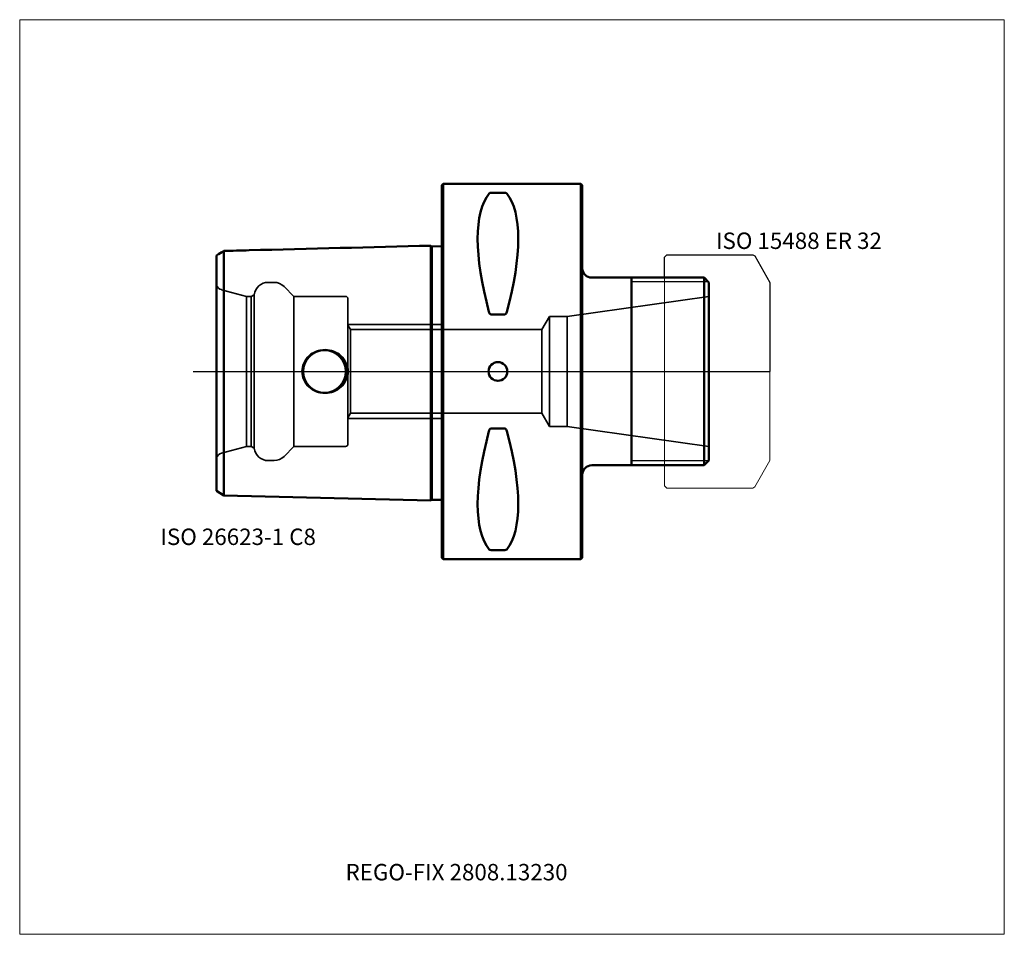
# Model space of a CAD drawing. Units: millimetres. Extents: x -90 to 120, y -120 to 75.
import ezdxf
from ezdxf.entities.mleader import LeaderData, LeaderLine
from ezdxf.lldxf.tags import DXFTag
from ezdxf.math import Vec2, Vec3

# ---------------------------------------------------------------- set-up
doc = ezdxf.new("R2010")
doc.units = ezdxf.units.MM
doc.layers.get('0').update_dxf_attribs({"plot": 0})
for name, color, linetype, lineweight in [('1', 4, 'Continuous', 50), ('11', 4, 'Continuous', 25), ('3', 1, 'Dashed_narrow', 35), ('RFCOMP01', 3, 'Long_dashed_dotted_narrow', 18), ('SK1', 4, 'Continuous', 50), ('SK3', 1, 'Dashed_narrow', 35), ('SK4', 2, 'Long_dashed_dotted_narrow', 25)]:
    doc.layers.add(name, color=color, linetype=linetype, lineweight=lineweight)
for name, color, linetype, lineweight, plot in [('4', 2, 'Long_dashed_dotted_narrow', 25, False), ('INFMAINVIEW', 9, 'Continuous', 18, False), ('INFTOTAL', 9, 'Continuous', 18, False), ('NOCUT', 7, 'Continuous', 25, False)]:
    doc.layers.add(name, color=color, linetype=linetype, lineweight=lineweight, plot=plot)
doc.layers.add('SK6', color=5, linetype='Continuous')
doc.styles.add('SEACAD_Monospac821_BT', font='txt')
doc.styles.get("Standard").update_dxf_attribs({"font": 'Monospac821 BT'})
tags = doc.linetypes.add('Dashed_narrow', pattern=[9.525, 6.35, -3.175]).pattern_tags.tags
tags[6:7] = [DXFTag(74, 4), DXFTag(75, 0), DXFTag(340, '0'), DXFTag(46, 0.0), DXFTag(50, 0.0), DXFTag(44, 0.0), DXFTag(45, 0.0)]
tags[4:5] = [DXFTag(74, 4), DXFTag(75, 0), DXFTag(340, '0'), DXFTag(46, 0.0), DXFTag(50, 0.0), DXFTag(44, 0.0), DXFTag(45, 0.0)]
tags = doc.linetypes.add('Long_dashed_dotted_narrow', pattern=[28.575, 19.05, -3.175, 3.175, -3.175]).pattern_tags.tags
tags[10:11] = [DXFTag(74, 4), DXFTag(75, 0), DXFTag(340, '0'), DXFTag(46, 0.0), DXFTag(50, 0.0), DXFTag(44, 0.0), DXFTag(45, 0.0)]
tags[8:9] = [DXFTag(74, 4), DXFTag(75, 0), DXFTag(340, '0'), DXFTag(46, 0.0), DXFTag(50, 0.0), DXFTag(44, 0.0), DXFTag(45, 0.0)]
tags[6:7] = [DXFTag(74, 4), DXFTag(75, 0), DXFTag(340, '0'), DXFTag(46, 0.0), DXFTag(50, 0.0), DXFTag(44, 0.0), DXFTag(45, 0.0)]
tags[4:5] = [DXFTag(74, 4), DXFTag(75, 0), DXFTag(340, '0'), DXFTag(46, 0.0), DXFTag(50, 0.0), DXFTag(44, 0.0), DXFTag(45, 0.0)]

# ---------------------------------------------------------------- blocks, each defined once
blk = doc.blocks.new('_DOT')
at = {"color": 0}
blk.add_line((0, 0), (-1, 0), dxfattribs=at)
at = {"color": 0, "const_width": 0.333}
blk.add_lwpolyline([(-0.166, 0, 1), (0.166, 0, 1)], format="xyb", close=True, dxfattribs=at)

msp = doc.modelspace()

# ---------------------------------------------------------------- linework, layer by layer
at = {"layer": '1'}
for p, q in [((0, 39.7), (0.3, 40)), ((0.3, -40), (0.3, 40)), ((29.7, 40), (0.3, 40)), ((29.7, 40), (29.7, -40)), ((30, 39.7), (29.7, 40)), ((0, 39.7), (0, -39.7)), ((13.47, 38.1), (10.53, 38.1)), ((30, -39.7), (30, 39.7)), ((32, 20), (56, 20)), ((40.5, -20), (40.5, 20)), ((57, 19), (56, 20)), ((56, 20), (56, -20)), ((57, -19), (57, 19)), ((13.47, 12.17), (10.53, 12.17)), ((13.47, -12.17), (10.53, -12.17)), ((32, -20), (56, -20)), ((57, -19), (56, -20)), ((0, -39.7), (0.3, -40)), ((13.47, -38.1), (10.53, -38.1)), ((29.7, -40), (30, -39.7)), ((0.3, -40), (29.7, -40))]:
    msp.add_line(p, q, dxfattribs=at)
for centre, radius, start, end in [((10.5, 37.54), 0.562, 87.1758, 136.153), ((13.5, 37.54), 0.562, 43.847, 92.8242), ((32, 22), 2, 180, 270), ((12, 0), 2, 0, 180), ((12, 0), 2, 180, 0), ((32, -22), 2, 90, 180), ((10.5, -37.54), 0.562, 223.847, 272.8242), ((13.5, -37.54), 0.562, 267.1758, 316.153)]:
    msp.add_arc(centre, radius, start, end, dxfattribs=at)
for centre, major_axis, start_param, end_param in [((30.76, 0), (-18.73, 39.48), 0.162158, 1.086888), ((-6.76, 0), (18.73, 39.48), 5.196297, 6.121028), ((30.76, 0), (-18.73, -39.48), 5.196297, 6.121028), ((-6.76, 0), (18.73, -39.48), 0.162158, 1.086888)]:
    msp.add_ellipse(centre, major_axis=major_axis, ratio=0.342, start_param=start_param, end_param=end_param, dxfattribs=at)
for points, knots in [([(10.53, 12.17), (10.46, 12.17), (10.4, 12.2), (10.31, 12.27), (10.27, 12.32), (10.17, 12.47), (10.13, 12.58), (10.1, 12.7)], [0, 0, 0, 0, 0.25, 0.25, 0.5, 0.5, 1, 1, 1, 1]), ([(13.9, 12.7), (13.87, 12.58), (13.83, 12.47), (13.73, 12.32), (13.69, 12.27), (13.6, 12.2), (13.54, 12.17), (13.47, 12.17)], [0, 0, 0, 0, 0.5, 0.5, 0.75, 0.75, 1, 1, 1, 1]), ([(10.53, -12.17), (10.46, -12.17), (10.4, -12.2), (10.31, -12.27), (10.27, -12.32), (10.17, -12.47), (10.13, -12.58), (10.1, -12.7)], [0, 0, 0, 0, 0.25, 0.25, 0.5, 0.5, 1, 1, 1, 1]), ([(13.9, -12.7), (13.87, -12.58), (13.83, -12.47), (13.73, -12.32), (13.69, -12.27), (13.6, -12.2), (13.54, -12.17), (13.47, -12.17)], [0, 0, 0, 0, 0.5, 0.5, 0.75, 0.75, 1, 1, 1, 1])]:
    msp.add_open_spline(points, degree=3, knots=knots, dxfattribs=at)
at = {"layer": '11'}
for p, q in [((56.92, 19.08), (40.5, 19.08)), ((56.92, -19.08), (40.5, -19.08))]:
    msp.add_line(p, q, dxfattribs=at)
at = {"layer": '3'}
for p, q in [((0, -10), (0, 10)), ((21.36, 8.92), (0, 8.92)), ((21.36, -8.92), (0, -8.92))]:
    msp.add_line(p, q, dxfattribs=at)
at = {"layer": '4'}
msp.add_line((0, 0), (57, 0), dxfattribs=at)
at = {"layer": 'INFMAINVIEW'}
for p, q in [((-90, -120), (-90, 75)), ((-90, 75), (120, 75)), ((120, 75), (120, -120)), ((120, -120), (-90, -120))]:
    msp.add_line(p, q, dxfattribs=at)
at = {"layer": 'INFTOTAL'}
for p, q in [((-90, 75), (120, 75)), ((-90, -120), (-90, 75)), ((120, 75), (120, -120)), ((120, -120), (-90, -120))]:
    msp.add_line(p, q, dxfattribs=at)
at = {"layer": 'NOCUT'}
for p, q in [((0, 39.7), (0.3, 40)), ((29.7, 40), (0.3, 40)), ((30, 39.7), (29.7, 40)), ((0, 39.7), (0, 0)), ((30, 22), (30, 39.7)), ((47.5, 24.35), (48, 24.85)), ((47.5, 20), (47.5, 24.35)), ((48, 24.85), (66.36, 24.85)), ((66.36, 24.85), (66.76, 24.62)), ((66.76, 24.62), (70, 19)), ((32, 20), (47.5, 20)), ((70, 19), (70, 0)), ((0, 0), (70, 0))]:
    msp.add_line(p, q, dxfattribs=at)
msp.add_arc((32, 22), 2, 180, 270, dxfattribs=at)
at = {"layer": 'RFCOMP01'}
for p, q in [((47.5, 24.35), (48, 24.85)), ((47.5, -24.35), (47.5, 24.35)), ((48, 24.85), (66.36, 24.85)), ((66.36, 24.85), (66.76, 24.62)), ((66.76, 24.62), (70, 19)), ((70, 19), (70, -19)), ((70, -19), (66.76, -24.62)), ((48, -24.85), (47.5, -24.35)), ((66.36, -24.85), (48, -24.85)), ((66.76, -24.62), (66.36, -24.85))]:
    msp.add_line(p, q, dxfattribs=at)
at = {"layer": 'SK1'}
for p, q in [((-46.48, 25.7), (-46.48, -26.41)), ((-2.28, -27.52), (-2.28, 26.82)), ((-2.28, 26.82), (-2.1, 26.64)), ((-2.1, 26.64), (0, 26.69)), ((-2.1, -27.34), (-2.1, 26.64)), ((-48, -25.48), (-48, 24.75)), ((-48, -25.48), (-46.48, -26.41)), ((-46.48, -26.41), (-2.28, -27.52)), ((-2.1, -27.34), (-2.28, -27.52)), ((0, -27.39), (-2.1, -27.34))]:
    msp.add_line(p, q, dxfattribs=at)
for start, end in [(0, 180), (180, 0)]:
    msp.add_arc((-25, 0), 4.55, start, end, dxfattribs=at)
msp.add_open_spline([(-46.48, 25.7), (-46.99, 25.38), (-47.49, 25.07), (-48, 24.75)], degree=3, dxfattribs=at)
for points, knots in [([(-46.48, 25.7), (-44.67, 25.74), (-42.86, 25.79), (-41.05, 25.84), (-28.12, 26.17), (-15.2, 26.5), (-2.28, 26.82)], [0, 0, 0, 0, 0.123, 0.123, 0.123, 1, 1, 1, 1]), ([(-29.74, 0), (-29.74, 1.25), (-29.17, 2.46), (-27.35, 4.13), (-26.11, 4.59), (-23.63, 4.59), (-22.41, 4.13), (-21.03, 2.87), (-20.67, 2.37), (-20.15, 1.24), (-20.02, 0.62), (-20.02, 0)], [0, 0, 0, 0, 0.25, 0.25, 0.5, 0.5, 0.75, 0.75, 0.875, 0.875, 1, 1, 1, 1]), ([(-29.74, 0), (-29.74, -1.25), (-29.17, -2.46), (-27.35, -4.13), (-26.11, -4.59), (-23.63, -4.59), (-22.41, -4.13), (-21.03, -2.87), (-20.67, -2.37), (-20.15, -1.24), (-20.02, -0.62), (-20.02, 0)], [0, 0, 0, 0, 0.25, 0.25, 0.5, 0.5, 0.75, 0.75, 0.875, 0.875, 1, 1, 1, 1])]:
    msp.add_open_spline(points, degree=3, knots=knots, dxfattribs=at)
at = {"layer": 'SK3'}
for p, q in [((-35.74, 19), (-37, 19)), ((-41.6, 16), (-46.99, 17.44)), ((-31.5, 16), (-33.62, 18.12)), ((-41.6, 16), (-41.6, -16)), ((-40.6, 16), (-41.6, 16)), ((-39.98, 16.36), (-40.6, 16)), ((-40.6, 16), (-40.6, -16)), ((-39.98, 16.36), (-39.98, -16.36)), ((-31.5, 16), (-31.5, -16)), ((-20.5, 16), (-31.5, 16)), ((-20, -15.5), (-20, 15.5)), ((57, 16), (26.76, 11.75)), ((23, 11.75), (21.36, 8.92)), ((23, 11.75), (23, -11.75)), ((26.76, 11.75), (23, 11.75)), ((26.76, 11.75), (26.76, -11.75)), ((-20, 10), (0, 10)), ((-19.43, 8.92), (-20, 9.9)), ((-19.43, -8.92), (-19.43, 8.92)), ((0, 8.92), (-19.43, 8.92)), ((21.36, -8.92), (21.36, 8.92)), ((-19.43, -8.92), (-20, -9.9)), ((-20, -10), (0, -10)), ((0, -8.92), (-19.43, -8.92)), ((23, -11.75), (21.36, -8.92)), ((26.76, -11.75), (23, -11.75)), ((57, -16), (26.76, -11.75)), ((-41.6, -16), (-46.99, -17.44)), ((-40.6, -16), (-41.6, -16)), ((-39.98, -16.36), (-40.6, -16)), ((-31.5, -16), (-33.62, -18.12)), ((-20.5, -16), (-31.5, -16)), ((-35.74, -19), (-37, -19))]:
    msp.add_line(p, q, dxfattribs=at)
for centre, radius, start, end in [((-37, 16), 3, 90.0084, 173.1271), ((-35.74, 16), 3, 44.9913, 90.0069), ((-46.6, 18.89), 1.5, 201.0592, 255.0164), ((-20.5, 15.5), 0.5, 0, 90), ((-37, -16), 3, 186.8729, 269.9916), ((-20.5, -15.5), 0.5, 270, 0), ((-46.6, -18.89), 1.5, 104.9836, 158.9408), ((-35.74, -16), 3, 269.9931, 315.0087)]:
    msp.add_arc(centre, radius, start, end, dxfattribs=at)
at = {"layer": 'SK4'}
msp.add_line((-53, 0), (62, 0), dxfattribs=at)

# ---------------------------------------------------------------- texts
at = {"layer": 'SK6', "style": 'SEACAD_Monospac821_BT'}
for s, p in [('ISO 15488 ER 32', (58.5, 26.12)), ('ISO 26623-1 C8', (-60, -37))]:
    msp.add_text(s, height=3.5, dxfattribs=at).set_placement(p)

# ---------------------------------------------------------------- leaders
at = {"layer": 'SK6'}
ml = msp.add_multileader_mtext('Standard', dxfattribs=at)
ml.set_content('{\\pxsm0.9;\\fMonospac821 BT|b0||i0||c0|p34;\\W1.;REGO-FIX 2808.13230\\P}', color=256)
ml.set_leader_properties()
ml.set_arrow_properties(name='DOT')
ml.build(insert=Vec2(0, 0))
ml.multileader.update_dxf_attribs({"leader_type": 0, "dogleg_length": 0, "arrow_head_size": 3.5})
ctx = ml.context
ctx.base_point, ctx.char_height, ctx.arrow_head_size, ctx.landing_gap_size = Vec3(-14.81, -72.01), 3.5, 3.5, 1.23
ctx.mtext.insert = Vec3(-20.5, -105)

doc.saveas('drawing.dxf')
